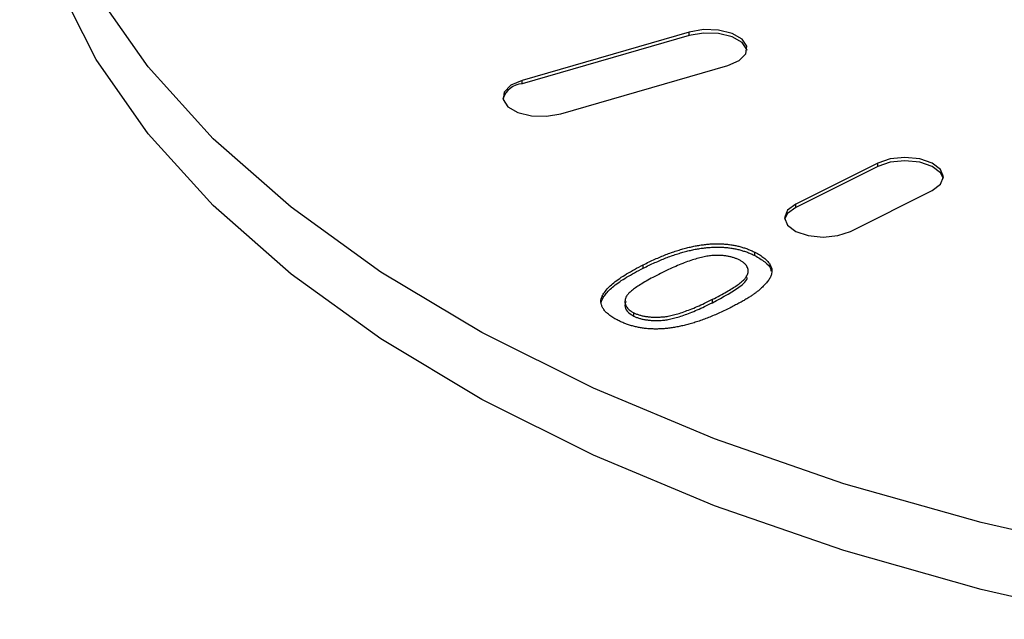
# Model space of a CAD drawing. Extents: x 25 to 435, y 25 to 312.
# Drawn here: x 205 to 210, y 83 to 86 of the extents above; entities that cross this region are included whole.
import ezdxf

# ---------------------------------------------------------------- set-up
doc = ezdxf.new("R2010")
doc.units = 0
doc.header["$LTSCALE"] = 5
doc.layers.get('0').update_dxf_attribs({"linetype": 'CONTINUOUS'})

msp = doc.modelspace()

# ---------------------------------------------------------------- linework, layer by layer
for p, q in [((208.5245, 85.6539), (207.6585, 85.4039)), ((208.5245, 85.6366), (207.6585, 85.3866)), ((208.5245, 85.6366), (208.5245, 85.6539)), ((207.8585, 85.2307), (208.7245, 85.4807)), ((207.6585, 85.3866), (207.6585, 85.4039)), ((209.5001, 84.9753), (209.0759, 84.7631)), ((209.5001, 84.958), (209.5001, 84.9753)), ((209.5001, 84.958), (209.0759, 84.7458)), ((209.3587, 84.6217), (209.783, 84.8339)), ((209.0759, 84.7458), (209.0759, 84.7631)), ((208.8639, 84.4964), (208.8639, 84.5137)), ((208.286, 84.4313), (208.286, 84.4486)), ((208.0677, 84.2543), (208.0677, 84.2716)), ((208.6445, 84.2523), (208.6445, 84.2697)), ((208.237, 84.1829), (208.237, 84.2003))]:
    msp.add_line(p, q)
at = {"flags": 128}
for points in [[(210.7792, 82.9444), (210.0357, 83.1132), (209.3256, 83.3147), (208.6544, 83.5472), (208.0275, 83.8089), (207.4502, 84.0976), (206.9269, 84.411), (206.4619, 84.7466), (206.0589, 85.1017), (205.7212, 85.4734), (205.4515, 85.8587), (205.252, 86.2546), (205.1243, 86.6579), (205.0693, 87.0652), (205.0877, 87.4734), (205.1791, 87.8791), (205.3429, 88.2791), (205.5777, 88.6701)], [(216.3905, 82.4088), (215.5906, 82.3269), (214.7792, 82.2812), (213.9629, 82.272), (213.1482, 82.2995), (212.3417, 82.3634), (211.5499, 82.4631), (210.7792, 82.598), (210.0357, 82.7668), (209.3256, 82.9683), (208.6544, 83.2008), (208.0275, 83.4625), (207.4502, 83.7511), (206.9269, 84.0646), (206.4619, 84.4002), (206.0589, 84.7552), (205.7212, 85.127), (205.4515, 85.5123), (205.252, 85.9082), (205.1243, 86.3115), (205.0693, 86.7188), (205.067, 86.8209)], [(208.7245, 85.4807), (208.7832, 85.5064), (208.8177, 85.5414), (208.8228, 85.5804), (208.7977, 85.6173), (208.7462, 85.6466), (208.6762, 85.6639), (208.5984, 85.6665), (208.5245, 85.6539)], [(208.8237, 85.5587), (208.8228, 85.563), (208.7977, 85.6), (208.7462, 85.6293), (208.6762, 85.6466), (208.5984, 85.6491), (208.5245, 85.6366)], [(207.6585, 85.4039), (207.5998, 85.3782), (207.5653, 85.3432), (207.5602, 85.3043), (207.5853, 85.2673), (207.6367, 85.238), (207.7067, 85.2207), (207.7846, 85.2182), (207.8585, 85.2307)], [(209.783, 84.8339), (209.8263, 84.8663), (209.8416, 84.9046), (209.8263, 84.9428), (209.783, 84.9753), (209.7181, 84.997), (209.6416, 85.0046), (209.565, 84.997), (209.5001, 84.9753)], [(209.8408, 84.8959), (209.8263, 84.9255), (209.783, 84.958), (209.7181, 84.9796), (209.6416, 84.9872), (209.565, 84.9796), (209.5001, 84.958)], [(209.0759, 84.7631), (209.0325, 84.7307), (209.0173, 84.6924), (209.0325, 84.6542), (209.0759, 84.6217), (209.1408, 84.6), (209.2173, 84.5924), (209.2938, 84.6), (209.3587, 84.6217)], [(209.0759, 84.7458), (209.0325, 84.7134), (209.018, 84.6838)]]:
    msp.add_lwpolyline(points, dxfattribs=at)
msp.add_arc((207.6701, 85.2696), 0.1176, 95.7021, 160.5847)
for points, knots in [([(195.6304, 86.8618), (195.7159, 86.7207), (195.9312, 86.365), (196.3448, 85.8079), (196.8617, 85.19), (197.4393, 84.5863), (198.0731, 83.9976), (198.7622, 83.4256), (199.5047, 82.8716), (200.2988, 82.337), (201.1425, 81.8229), (202.0337, 81.3305), (202.9702, 80.8608), (203.95, 80.4149), (204.9706, 79.9936), (206.0297, 79.5979), (207.1248, 79.2286), (208.2535, 78.8864), (209.4132, 78.5722), (210.6012, 78.2866), (211.8147, 78.0301), (213.0511, 77.8034), (214.3075, 77.6067), (215.5811, 77.4412), (216.6563, 77.3275), (217.3074, 77.2732), (217.5261, 77.2549)], [0, 0, 0, 0, 0.028207, 0.071117, 0.11414, 0.157255, 0.200436, 0.243664, 0.28692, 0.330191, 0.373465, 0.416734, 0.459994, 0.503242, 0.546476, 0.589697, 0.632905, 0.6761, 0.719282, 0.762454, 0.805616, 0.848769, 0.891915, 0.935053, 0.978187, 1, 1, 1, 1]), ([(208.286, 84.4486), (208.2961, 84.4536), (208.3158, 84.4632), (208.3455, 84.477), (208.3746, 84.4896), (208.4031, 84.5011), (208.4308, 84.5115), (208.4581, 84.5207), (208.4845, 84.529), (208.5105, 84.5361), (208.5358, 84.5422), (208.5608, 84.5473), (208.5853, 84.5512), (208.6093, 84.5544), (208.6329, 84.5564), (208.656, 84.5577), (208.6787, 84.5577), (208.7009, 84.5568), (208.7228, 84.5549), (208.7442, 84.552), (208.7654, 84.5483), (208.7859, 84.5432), (208.8061, 84.5373), (208.826, 84.5305), (208.8454, 84.5226), (208.8577, 84.5167), (208.8639, 84.5137)], [0, 0, 0, 0, 0.063114, 0.123615, 0.180974, 0.235261, 0.287101, 0.336031, 0.382382, 0.426334, 0.468211, 0.50825, 0.546628, 0.58365, 0.618994, 0.653583, 0.687156, 0.720422, 0.75323, 0.78626, 0.819504, 0.853545, 0.888308, 0.923996, 0.96135, 1, 1, 1, 1]), ([(208.286, 84.4313), (208.2961, 84.4362), (208.3158, 84.4459), (208.3455, 84.4597), (208.3746, 84.4723), (208.4031, 84.4837), (208.4308, 84.4942), (208.4581, 84.5034), (208.4845, 84.5117), (208.5105, 84.5187), (208.5358, 84.5249), (208.5608, 84.53), (208.5853, 84.5339), (208.6093, 84.5371), (208.6329, 84.5391), (208.656, 84.5404), (208.6787, 84.5404), (208.7009, 84.5395), (208.7228, 84.5376), (208.7442, 84.5347), (208.7654, 84.531), (208.7859, 84.5259), (208.8061, 84.52), (208.826, 84.5132), (208.8454, 84.5053), (208.8577, 84.4994), (208.8639, 84.4964)], [0, 0, 0, 0, 0.063114, 0.123615, 0.180974, 0.235261, 0.287101, 0.336031, 0.382382, 0.426334, 0.468211, 0.50825, 0.546628, 0.58365, 0.618994, 0.653583, 0.687156, 0.720422, 0.75323, 0.78626, 0.819504, 0.853545, 0.888308, 0.923996, 0.96135, 1, 1, 1, 1]), ([(208.8639, 84.5137), (208.8726, 84.5091), (208.8897, 84.5), (208.9112, 84.485), (208.9282, 84.4693), (208.9412, 84.453), (208.9497, 84.4364), (208.9532, 84.4196), (208.9519, 84.4027), (208.9452, 84.3857), (208.9346, 84.3686), (208.9204, 84.3509), (208.903, 84.3327), (208.8857, 84.3172), (208.8697, 84.3044), (208.8557, 84.2942), (208.8398, 84.2836), (208.822, 84.2727), (208.8026, 84.2613), (208.7814, 84.2494), (208.7583, 84.2372), (208.7421, 84.229), (208.7337, 84.2247)], [0, 0, 0, 0, 0.056724, 0.111437, 0.164368, 0.216435, 0.267641, 0.31736, 0.367473, 0.41821, 0.471404, 0.527966, 0.588061, 0.652134, 0.686345, 0.723264, 0.76261, 0.804739, 0.84943, 0.896711, 0.94689, 1, 1, 1, 1]), ([(208.6415, 84.4964), (208.6326, 84.4953), (208.6139, 84.4929), (208.5856, 84.4866), (208.5553, 84.4784), (208.5229, 84.468), (208.489, 84.4551), (208.4527, 84.4403), (208.4147, 84.423), (208.3891, 84.4105), (208.3758, 84.404)], [0, 0, 0, 0, 0.083888, 0.177154, 0.282514, 0.3994, 0.529491, 0.672802, 0.829536, 1, 1, 1, 1]), ([(208.7823, 84.4739), (208.7775, 84.4761), (208.7682, 84.4806), (208.7525, 84.4861), (208.7361, 84.4905), (208.7188, 84.494), (208.7006, 84.4961), (208.6816, 84.4975), (208.6618, 84.4975), (208.6484, 84.4968), (208.6415, 84.4964)], [0, 0, 0, 0, 0.127665, 0.251739, 0.372753, 0.492147, 0.61407, 0.737197, 0.865607, 1, 1, 1, 1]), ([(208.6445, 84.2697), (208.6575, 84.2763), (208.6826, 84.289), (208.7168, 84.3079), (208.7465, 84.3256), (208.7717, 84.3422), (208.7922, 84.3577), (208.8082, 84.372), (208.8196, 84.3852), (208.8262, 84.3976), (208.829, 84.409), (208.8297, 84.4198), (208.828, 84.4301), (208.8235, 84.4399), (208.817, 84.4492), (208.8079, 84.458), (208.7964, 84.4664), (208.787, 84.4713), (208.7823, 84.4739)], [0, 0, 0, 0, 0.115629, 0.221541, 0.317048, 0.403151, 0.480181, 0.547649, 0.607036, 0.658652, 0.705723, 0.749804, 0.792587, 0.833874, 0.874768, 0.915223, 0.956881, 1, 1, 1, 1]), ([(208.8639, 84.4964), (208.8819, 84.4858), (208.918, 84.4647), (208.9466, 84.4357), (208.9472, 84.4188), (208.9474, 84.4159)], [0, 0, 0, 0, 0.452898, 0.905423, 1, 1, 1, 1]), ([(208.0677, 84.2716), (208.0702, 84.2784), (208.0752, 84.2923), (208.0899, 84.313), (208.1089, 84.3345), (208.1339, 84.3563), (208.1641, 84.3787), (208.1996, 84.4017), (208.2405, 84.4252), (208.2705, 84.4406), (208.286, 84.4486)], [0, 0, 0, 0, 0.097421, 0.200886, 0.311172, 0.429798, 0.55774, 0.694715, 0.84213, 1, 1, 1, 1]), ([(208.0677, 84.2543), (208.0702, 84.2611), (208.0752, 84.275), (208.0899, 84.2957), (208.1089, 84.3171), (208.1339, 84.339), (208.1641, 84.3614), (208.1996, 84.3844), (208.2405, 84.4079), (208.2705, 84.4233), (208.286, 84.4313)], [0, 0, 0, 0, 0.097421, 0.200886, 0.311172, 0.429798, 0.55774, 0.694715, 0.84213, 1, 1, 1, 1]), ([(208.3758, 84.404), (208.3625, 84.3972), (208.3369, 84.3843), (208.302, 84.365), (208.2719, 84.3469), (208.2464, 84.3301), (208.2259, 84.3145), (208.2104, 84.3), (208.1991, 84.2869), (208.1932, 84.2746), (208.1911, 84.2633), (208.191, 84.2526), (208.1931, 84.2425), (208.1973, 84.2329), (208.2039, 84.2239), (208.2127, 84.2153), (208.2237, 84.2074), (208.2326, 84.2027), (208.237, 84.2003)], [0, 0, 0, 0, 0.118406, 0.226654, 0.324092, 0.411705, 0.489026, 0.556909, 0.616233, 0.667349, 0.713512, 0.757697, 0.799493, 0.839976, 0.879886, 0.919149, 0.959227, 1, 1, 1, 1]), ([(208.6445, 84.2523), (208.6996, 84.2814), (208.7684, 84.3178), (208.8215, 84.3659), (208.8238, 84.3793), (208.8244, 84.3826)], [0, 0, 0, 0, 0.75016, 0.937834, 1, 1, 1, 1]), ([(208.1564, 84.16), (208.1486, 84.1641), (208.1333, 84.1722), (208.1133, 84.1852), (208.0971, 84.1987), (208.084, 84.2125), (208.0747, 84.2268), (208.0689, 84.2414), (208.066, 84.2564), (208.0671, 84.2665), (208.0677, 84.2716)], [0, 0, 0, 0, 0.137903, 0.268873, 0.395178, 0.517089, 0.636743, 0.756222, 0.876628, 1, 1, 1, 1]), ([(208.1961, 84.2577), (208.1938, 84.2508), (208.1882, 84.2341), (208.199, 84.2065), (208.2244, 84.1908), (208.237, 84.1829)], [0, 0, 0, 0, 0.258308, 0.629256, 1, 1, 1, 1]), ([(208.237, 84.2003), (208.2418, 84.198), (208.2514, 84.1936), (208.2672, 84.188), (208.2844, 84.1838), (208.3024, 84.1805), (208.3216, 84.1783), (208.3418, 84.1773), (208.3631, 84.1773), (208.3858, 84.1784), (208.4104, 84.1814), (208.4369, 84.187), (208.4658, 84.1948), (208.497, 84.2051), (208.5305, 84.2178), (208.5666, 84.2328), (208.6051, 84.2502), (208.6309, 84.263), (208.6445, 84.2697)], [0, 0, 0, 0, 0.040782, 0.08087, 0.120268, 0.160187, 0.20046, 0.242265, 0.286459, 0.332952, 0.384431, 0.443389, 0.511681, 0.58902, 0.676245, 0.773705, 0.881568, 1, 1, 1, 1]), ([(208.237, 84.1829), (208.2418, 84.1807), (208.2514, 84.1763), (208.2672, 84.1707), (208.2844, 84.1665), (208.3024, 84.1631), (208.3216, 84.161), (208.3418, 84.16), (208.3631, 84.16), (208.3858, 84.1611), (208.4104, 84.1641), (208.4369, 84.1697), (208.4658, 84.1775), (208.497, 84.1878), (208.5305, 84.2005), (208.5666, 84.2155), (208.6051, 84.2329), (208.6309, 84.2457), (208.6445, 84.2523)], [0, 0, 0, 0, 0.040782, 0.08087, 0.120268, 0.160187, 0.20046, 0.242265, 0.286459, 0.332952, 0.384431, 0.443389, 0.511681, 0.58902, 0.676245, 0.773705, 0.881568, 1, 1, 1, 1]), ([(208.7337, 84.2247), (208.7237, 84.2198), (208.7041, 84.2102), (208.6747, 84.1966), (208.6457, 84.1841), (208.6176, 84.1725), (208.5896, 84.1623), (208.5627, 84.1529), (208.5362, 84.1447), (208.5103, 84.1377), (208.485, 84.1316), (208.4602, 84.1265), (208.4358, 84.1223), (208.4117, 84.1193), (208.3881, 84.1172), (208.365, 84.1159), (208.3422, 84.1158), (208.3199, 84.1167), (208.2979, 84.1185), (208.2764, 84.1214), (208.2554, 84.1254), (208.2347, 84.1302), (208.2145, 84.1362), (208.1945, 84.1431), (208.1749, 84.151), (208.1627, 84.1569), (208.1564, 84.16)], [0, 0, 0, 0, 0.062874, 0.122837, 0.179657, 0.23396, 0.285595, 0.334513, 0.380905, 0.424895, 0.466529, 0.506488, 0.545032, 0.581831, 0.617448, 0.652067, 0.68588, 0.719175, 0.752182, 0.78524, 0.818656, 0.852548, 0.887626, 0.923635, 0.961022, 1, 1, 1, 1])]:
    msp.add_open_spline(points, degree=3, knots=knots)

doc.saveas('drawing.dxf')
